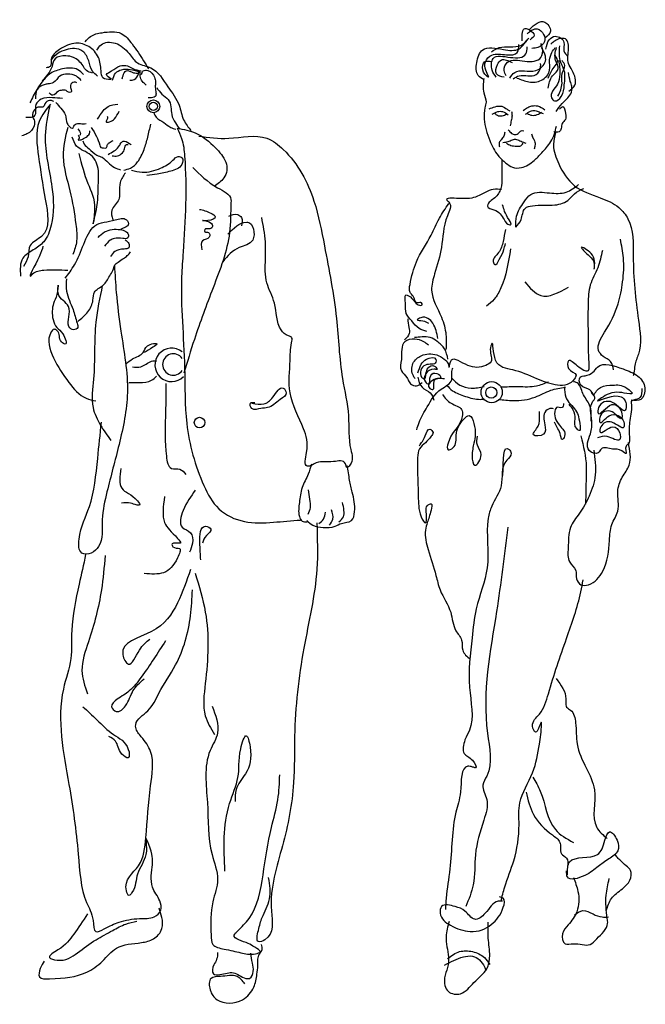
# Model space of a CAD drawing. Units: inches. Extents: x -44 to 8298, y 63 to 5738.
# Drawn here: x 1836 to 2373, y 3127 to 3973 of the extents above; entities that cross this region are included whole.
import ezdxf

# ---------------------------------------------------------------- set-up
doc = ezdxf.new("R2010")
doc.units = ezdxf.units.IN
doc.header["$MEASUREMENT"] = 0
doc.layers.add('BLOCK', color=2, linetype='Continuous')

msp = doc.modelspace()

# ---------------------------------------------------------------- linework, layer by layer
at = {"layer": 'BLOCK'}
for centre, radius in [((1950.58, 3898.14), 5.54), ((1950.58, 3898.14), 3.53), ((2241.11, 3652.72), 9.09), ((2240.78, 3652.4), 4.84), ((1990.23, 3626.62), 4.54)]:
    msp.add_circle(centre, radius, dxfattribs=at)
for centre, radius, start, end in [((1966.22, 3676.17), 14.33, 50.76607, 315.71727), ((1967.69, 3676.52), 9.18, 34.31073, 325.68927)]:
    msp.add_arc(centre, radius, start, end, dxfattribs=at)
for points in [[(2267.3, 3954.39), (2269.88, 3965.04), (2273.44, 3963.75), (2277.63, 3959.24), (2274.08, 3955.36)], [(2271.5, 3960.53), (2280.22, 3964.72), (2285.71, 3959.88), (2286.35, 3953.75), (2280.86, 3948.59), (2275.7, 3947.94)], [(2273.44, 3964.08), (2286.67, 3970.53), (2291.52, 3962.79), (2286.67, 3956.65)], [(1892.13, 3953.66), (1896.63, 3958.15), (1906.58, 3961.36), (1922.96, 3960.72), (1932.27, 3951.73), (1942.23, 3937.29), (1946.4, 3930.23)], [(2240.82, 3945.04), (2247.6, 3948.59), (2266.01, 3950.52), (2273.11, 3956.65)], [(2287.64, 3947.29), (2290.55, 3955.36), (2295.72, 3958.27), (2303.14, 3953.1), (2303.14, 3945.68), (2306.7, 3941.16)], [(2307.34, 3911.15), (2312.51, 3916.31), (2310.25, 3928.9), (2307.02, 3935.03), (2307.02, 3946), (2304.43, 3956.01), (2299.91, 3956.33), (2291.84, 3951.49)], [(1913.97, 3921.25), (1907.23, 3922.53), (1905.62, 3928.63), (1903.37, 3940.18), (1895.02, 3949.49), (1884.11, 3952.37), (1869.98, 3946.92), (1862.91, 3938.25), (1861.95, 3932.48), (1858.42, 3931.19)], [(1902.73, 3924.13), (1898.24, 3928.31), (1895.02, 3937.29), (1889.89, 3945.31), (1882.82, 3947.88), (1875.76, 3946.6), (1868.69, 3943.71), (1862.59, 3937.93)], [(1902.09, 3946.28), (1905.62, 3951.09), (1917.82, 3952.37), (1929.7, 3943.39), (1937.09, 3935.37), (1948.33, 3931.19), (1963.1, 3914.83), (1972.73, 3899.1), (1976.59, 3886.59), (1983.01, 3877.28)], [(2234.69, 3920.83), (2229.52, 3924.7), (2228.23, 3935.68), (2233.39, 3946.65), (2251.15, 3946.97), (2264.72, 3947.62), (2270.85, 3954.39)], [(2238.56, 3923.41), (2235.98, 3929.22), (2235.66, 3936.32), (2241.14, 3942.13), (2253.74, 3942.45), (2263.1, 3944.39), (2264.39, 3951.17)], [(2245.02, 3923.09), (2241.47, 3929.22), (2242.44, 3939.23), (2257.29, 3940.2), (2270.53, 3943.1), (2271.5, 3949.23)], [(2253.42, 3924.38), (2251.8, 3928.9), (2254.71, 3936), (2269.56, 3936.97), (2283.45, 3940.2), (2284.74, 3947.94), (2283.45, 3952.14)], [(2256.64, 3922.45), (2260.84, 3927.29), (2278.93, 3928.9), (2287.32, 3936.97), (2283.77, 3948.91)], [(2262.78, 3922.45), (2273.11, 3919.22), (2283.77, 3920.51), (2290.87, 3929.22), (2290.87, 3937.94), (2292.81, 3944.39), (2295.72, 3948.59)], [(2289.58, 3913.73), (2293.46, 3924.38), (2298.3, 3930.51), (2296.04, 3937.61), (2296.68, 3948.59)], [(2298.62, 3937.61), (2299.59, 3925.67), (2297.65, 3917.28), (2293.46, 3911.15), (2292.49, 3905.34), (2295.07, 3902.76), (2300.88, 3906.63), (2303.47, 3916.64), (2303.47, 3928.58), (2300.56, 3935.68), (2299.59, 3950.2)], [(1898.24, 3926.7), (1893.1, 3928.95), (1890.21, 3932.8), (1881.86, 3940.18), (1875.44, 3941.46), (1866.12, 3938.9), (1863.56, 3932.48), (1855.21, 3919.96)], [(2289.58, 3922.45), (2294.75, 3931.8), (2297.65, 3936.32), (2295.72, 3941.81)], [(1890.53, 3925.42), (1885.71, 3929.59), (1872.55, 3930.23), (1862.27, 3926.38), (1855.21, 3919.32), (1850.71, 3912.9), (1844.61, 3901.03)], [(1914.61, 3921.57), (1910.44, 3925.42), (1914.61, 3928.63), (1922, 3932.8), (1928.42, 3932.8), (1932.92, 3930.55), (1939.98, 3928.63)], [(2238.24, 3922.77), (2233.39, 3929.55), (2235.01, 3936.32), (2240.82, 3936.65)], [(2251.8, 3923.09), (2245.34, 3926), (2245.99, 3934.06), (2249.54, 3937.94), (2258.58, 3935.68)], [(2259.55, 3921.8), (2264.72, 3924.38), (2279.25, 3925.35), (2283.12, 3932.13), (2283.12, 3935.03)], [(2297.98, 3906.96), (2301.53, 3917.93), (2301.53, 3926.32), (2303.79, 3933.1), (2301.53, 3937.61)], [(1888.6, 3920.28), (1884.43, 3924.13), (1876.72, 3925.74), (1870.3, 3924.13), (1864.84, 3918.68), (1860.02, 3917.4), (1856.81, 3916.75), (1850.71, 3912.58), (1849.43, 3904.56)], [(1915.58, 3920.6), (1918.14, 3926.7), (1923.28, 3929.59), (1930.67, 3929.91), (1939.02, 3927.66)], [(1923.92, 3921.89), (1924.57, 3924.46), (1927.14, 3928.63), (1933.56, 3927.02), (1938.05, 3926.7)], [(1930.35, 3920.6), (1934.2, 3921.25), (1937.73, 3926.06), (1938.37, 3928.63)], [(1944.48, 3916.43), (1940.94, 3919.64), (1939.34, 3924.13), (1939.34, 3927.66)], [(1940.3, 3925.42), (1941.91, 3928.63), (1945.76, 3928.95), (1951.54, 3923.17), (1952.5, 3919), (1952.18, 3914.51), (1952.82, 3909.69), (1952.18, 3906.48), (1947.69, 3905.52), (1946.08, 3905.52)], [(2296.36, 3893.72), (2301.53, 3900.5), (2308.96, 3908.89), (2309.92, 3915.35), (2308.63, 3919.54), (2307.02, 3927.29)], [(1884.75, 3918.36), (1882.5, 3919), (1879.29, 3916.11), (1879.93, 3910.34), (1877.68, 3910.34), (1875.76, 3911.62), (1872.23, 3911.94), (1868.69, 3910.98), (1864.2, 3907.77), (1860.99, 3909.37)], [(1953.47, 3914.19), (1957.96, 3908.73), (1963.42, 3903.92), (1965.67, 3897.82), (1966.31, 3891.08), (1969.52, 3884.02), (1973.05, 3878.56)], [(2234.34, 3922.05), (2234.34, 3909.79), (2236.28, 3901.72), (2235.31, 3896.88), (2234.67, 3887.2), (2239.51, 3868.8), (2246.61, 3855.9), (2253.39, 3849.44), (2258.88, 3845.89), (2266.63, 3845.57), (2277.61, 3851.7), (2284.07, 3858.15), (2291.82, 3867.84), (2295.05, 3874.61), (2296.66, 3881.07)], [(1872.55, 3904.88), (1863.88, 3905.52), (1854.24, 3904.24), (1849.75, 3899.74), (1849.43, 3893.33), (1848.79, 3890.44), (1841.08, 3888.51)], [(1861.58, 3898.72), (1857.73, 3873.05), (1863.51, 3828.76), (1862.86, 3796.03), (1856.44, 3781.91), (1847.45, 3774.85), (1838.46, 3767.79), (1836.53, 3752.38)], [(1865.16, 3902.31), (1861.31, 3903.28), (1857.46, 3900.39), (1855.85, 3897.5), (1852.64, 3897.5), (1848.46, 3895.25), (1846.86, 3889.8), (1848.46, 3885.3), (1845.9, 3877.28), (1837.55, 3872.79)], [(1862.22, 3900), (1852.59, 3885.24), (1851.95, 3855.07), (1857.73, 3818.49), (1854.52, 3786.4), (1844.88, 3778.7), (1842.96, 3769.07), (1839.1, 3760.73)], [(1866.72, 3901.59), (1871.22, 3896.45), (1875.07, 3890.68), (1876.68, 3883.29), (1878.28, 3881.05), (1880.21, 3879.44)], [(1902.69, 3887.15), (1907.5, 3894.21), (1911.68, 3898.06), (1920.03, 3899.98)], [(2238.86, 3895.91), (2244.03, 3897.85), (2249.84, 3898.17), (2254.36, 3895.59), (2256.62, 3894.3)], [(2268.25, 3894.62), (2272.12, 3897.2), (2275.67, 3898.49), (2280.52, 3898.49), (2286.65, 3895.27)], [(2299.27, 3895.66), (2302.17, 3897.92), (2304.43, 3892.11), (2304.43, 3886.95), (2301.53, 3883.4), (2300.88, 3879.2), (2298.95, 3876.3), (2294.42, 3876.3)], [(1911.03, 3889.71), (1911.03, 3887.15), (1910.07, 3884.9), (1912.96, 3884.9), (1917.14, 3887.47), (1921.31, 3893.88)], [(1950.99, 3892.89), (1952.92, 3888.72), (1959.66, 3884.23), (1965.44, 3880.06), (1969.94, 3878.45)], [(2241.45, 3891.39), (2246.29, 3893.65), (2250.49, 3893.65), (2255.33, 3890.75)], [(2243.71, 3892.04), (2245.97, 3890.43), (2250.17, 3890.1), (2254.04, 3891.39)], [(2258.24, 3893.65), (2258.56, 3890.1), (2257.91, 3885.91), (2256.95, 3881.39)], [(2270.19, 3891.39), (2274.38, 3893.98), (2278.26, 3894.62), (2281.81, 3893.33), (2285.36, 3892.04)], [(2271.8, 3892.04), (2275.67, 3890.43), (2280.2, 3891.07), (2284.07, 3893.01)], [(1881.49, 3878.8), (1883.42, 3882.65), (1887.91, 3883.29), (1892.73, 3883.29)], [(1925.21, 3843.46), (1930.99, 3845.06), (1937.09, 3850.52), (1942.55, 3861.11), (1945.76, 3871.7), (1948.33, 3882.93)], [(1876.99, 3880.11), (1873.14, 3855.07), (1878.92, 3825.55), (1884.06, 3796.67), (1884.7, 3782.55), (1881.49, 3771)], [(1886.63, 3857.64), (1894.33, 3831.97), (1900.11, 3809.51), (1898.83, 3797.31), (1902.04, 3812.07), (1903.32, 3832.61), (1903.32, 3842.88), (1896.9, 3856.36), (1884.7, 3864.06), (1880.85, 3871.76)], [(1885.67, 3878.8), (1887.91, 3874.63), (1887.59, 3873.35)], [(1885.99, 3869.17), (1888.56, 3869.49), (1892.73, 3871.74), (1895.62, 3874.63), (1895.94, 3877.2)], [(1885.99, 3873.35), (1886.95, 3871.74), (1885.99, 3869.17)], [(1897.23, 3880.09), (1901.72, 3872.38), (1904.61, 3864.68), (1905.58, 3862.76), (1907.82, 3862.43), (1910.07, 3862.43), (1911.03, 3864.68), (1912.64, 3866.93), (1916.17, 3868.85)], [(1970.98, 3879.37), (1974.85, 3870.68), (1977.41, 3855.27), (1976.13, 3773.12), (1974.85, 3751.94), (1975.49, 3713.43), (1977.41, 3673.64), (1979.25, 3625.8), (1994.02, 3572.53), (2006.86, 3552.63), (2028.7, 3541.72), (2053.74, 3541.08), (2076.86, 3543)], [(1970.98, 3879.37), (1987.03, 3875.2), (2003.73, 3862.69), (2012.72, 3850.17), (2013.69, 3843.11), (2011.12, 3836.69), (2002.77, 3829.31)], [(1989.6, 3872.64), (2015.29, 3870.71), (2048.04, 3870.71), (2062.17, 3861.08), (2088.5, 3816.8), (2097.49, 3778.29), (2107.77, 3716.03), (2112.97, 3664.41), (2118.11, 3632.32), (2120.04, 3603.44), (2119.4, 3589.96), (2116.83, 3588.03), (2115.54, 3591.24), (2105.27, 3593.17), (2088.57, 3591.24), (2084.72, 3589.32), (2082.79, 3589.32), (2082.15, 3600.87), (2079.58, 3621.41), (2068.02, 3652.22), (2068.02, 3679.82), (2069.3, 3695.22), (2069.3, 3699.71), (2066.73, 3701), (2060.31, 3706.13), (2054.53, 3729.24), (2048.11, 3746.57), (2046.83, 3767.1), (2046.83, 3781.87), (2043.59, 3802.71)], [(2252.43, 3875.9), (2251.46, 3872.68), (2249.2, 3869.45), (2247.58, 3867.19), (2247.9, 3863.32)], [(2255.33, 3877.84), (2258.24, 3874.94), (2261.14, 3873.97), (2264.7, 3875.58), (2266.31, 3877.19), (2268.57, 3877.19)], [(2275.35, 3874.61), (2276.32, 3871.39), (2277.94, 3868.48), (2278.26, 3864.29), (2277.61, 3861.38)], [(2296.11, 3875.81), (2294.17, 3864.84), (2298.69, 3848.7), (2312.25, 3829.99), (2334.21, 3819.66), (2350.35, 3811.27), (2358.1, 3801.59), (2362.63, 3769.32), (2367.15, 3714.46), (2367.15, 3685.41), (2363.92, 3675.73), (2363.27, 3669.28), (2362.63, 3666.69)], [(1889.89, 3868.49), (1891.18, 3865.6), (1895.35, 3861.75), (1902.09, 3856.3), (1906.59, 3854.37), (1911.73, 3849.88), (1917.19, 3845.71), (1922.32, 3843.78)], [(1911.73, 3856.94), (1916.86, 3859.83), (1920.72, 3863.36), (1922.64, 3866.56), (1924.57, 3868.17), (1930.03, 3866.24), (1931.64, 3864.96)], [(1915.26, 3855.65), (1919.75, 3855.65), (1923.93, 3858.22), (1925.86, 3861.75), (1927.46, 3865.28), (1929.07, 3865.28)], [(2250.81, 3867.19), (2255.33, 3867.84), (2258.88, 3869.45), (2262.44, 3869.77), (2266.31, 3868.16), (2270.51, 3866.54)], [(2253.72, 3866.54), (2257.59, 3864.61), (2262.44, 3863.96), (2265.34, 3863.96), (2268.25, 3866.54)], [(1931.72, 3843.47), (1941.04, 3841.55), (1956.77, 3845.08), (1967.37, 3851.82), (1971.86, 3855.03), (1975.07, 3854.06), (1975.07, 3848.29), (1965.44, 3842.51), (1953.88, 3839.94), (1944.89, 3838.66)], [(2249.85, 3852.21), (2249.85, 3837.37), (2248.88, 3827.68), (2243.72, 3819.62), (2237.58, 3812.84), (2237.58, 3812.52), (2243.07, 3809.29), (2251.79, 3800.9), (2256.63, 3796.38), (2257.28, 3796.38), (2255.99, 3800.58), (2250.5, 3813.49)], [(1926.58, 3841.18), (1922.09, 3832.84), (1921.44, 3823.85), (1920.8, 3818.08), (1915.02, 3809.09), (1915.66, 3800.75)], [(1984.48, 3845.65), (2005.67, 3828.32), (2017.23, 3818.05), (2017.23, 3815.48), (2015.95, 3789.81), (2001.82, 3742.31), (1985.76, 3698.02), (1976.77, 3669.14)], [(2261.8, 3794.45), (2262.44, 3803.8), (2268.9, 3816.07), (2274.71, 3822.52), (2290.86, 3823.81), (2305.07, 3824.46), (2315.72, 3830.91)], [(2249.61, 3826.76), (2242.5, 3826.76), (2228.94, 3820.95), (2212.8, 3819.01), (2202.46, 3817.72), (2204.4, 3815.79), (2203.11, 3804.17), (2197.94, 3777.06), (2192.13, 3754.47), (2189.55, 3740.27), (2197.94, 3717.04), (2201.82, 3702.19), (2201.82, 3689.28)], [(2261.8, 3794.45), (2266.32, 3800.9), (2269.87, 3810.58), (2276.01, 3812.84), (2295.38, 3813.49), (2307.65, 3818.33), (2312.17, 3823.17), (2320.24, 3827.68)], [(2185.5, 3704.88), (2178.71, 3707.46), (2172.58, 3713.92), (2167.74, 3720.37), (2167.09, 3729.09), (2167.41, 3736.18), (2172.58, 3733.28), (2178.07, 3727.79), (2181.3, 3727.79), (2180.97, 3729.41), (2177.42, 3729.41), (2173.55, 3735.22), (2170.96, 3738.44), (2170.96, 3745.22), (2176.45, 3764.58), (2189.05, 3787.5), (2196.15, 3802.02), (2204.22, 3814.6)], [(1990.26, 3809.7), (1999.89, 3806.49), (2003.74, 3803.28), (1997.32, 3800.08), (1992.83, 3800.08), (2000.53, 3797.51), (2001.18, 3794.3), (1997.96, 3793.02), (1994.75, 3792.37), (1994.75, 3790.45), (1997.96, 3789.81), (1998.61, 3785.96), (1992.83, 3782.75), (1992.18, 3775.04)], [(2015.3, 3803.93), (2023.01, 3805.21), (2026.22, 3802.64), (2026.22, 3795.58)], [(1874.83, 3750.5), (1882.8, 3762.04), (1890.77, 3779.96), (1900.33, 3795.49), (1917.86, 3800.67), (1927.42, 3800.67), (1929.01, 3796.29), (1926.62, 3794.3), (1922.64, 3792.7)], [(2014.66, 3788.52), (2030.72, 3798.79), (2031.36, 3798.79), (2035.86, 3783.39), (2024.3, 3776.97), (2010.17, 3764.78)], [(1903.12, 3785.54), (1908.69, 3790.31), (1922.24, 3792.31), (1927.02, 3790.71), (1929.01, 3788.32), (1928.61, 3785.14), (1924.23, 3784.74), (1917.06, 3784.74), (1913.47, 3783.15), (1908.69, 3777.97)], [(2252.84, 3792.55), (2250.9, 3782.23), (2247.02, 3772.54), (2242.5, 3764.8), (2243.79, 3762.22), (2247.67, 3766.73), (2251.54, 3775.13), (2252.84, 3780.29)], [(1926.22, 3783.55), (1929.41, 3780.36), (1929.41, 3776.78), (1925.43, 3775.58), (1917.46, 3773.59), (1913.87, 3769.21)], [(2345.83, 3671.86), (2343.25, 3678.96), (2336.79, 3683.48), (2332.92, 3688.64), (2338.08, 3704.13), (2349.71, 3728.65), (2353.58, 3747.37), (2354.23, 3768.03), (2351.65, 3784.16)], [(1855.8, 3778.06), (1852.59, 3769.07), (1845.52, 3753.02), (1846.81, 3754.31), (1856.44, 3757.52), (1876.99, 3757.52)], [(1885.59, 3713.47), (1894.35, 3721.83), (1898.73, 3731.78), (1899.93, 3738.55), (1907.5, 3744.53), (1913.08, 3752.49), (1915.87, 3757.27), (1917.46, 3762.04), (1920.25, 3764.43), (1925.03, 3767.62), (1928.22, 3770.01), (1931.01, 3773.19)], [(2336.15, 3774.48), (2332.27, 3759.64), (2325.81, 3744.79), (2323.88, 3728.65), (2323.88, 3699.61), (2324.52, 3678.31), (2323.88, 3671.21), (2314.83, 3675.08), (2307.08, 3679.6), (2307.08, 3673.15), (2313.54, 3667.34), (2312.25, 3664.11), (2279.96, 3664.11), (2259.29, 3671.86), (2244.44, 3680.25), (2241.21, 3694.45), (2239.92, 3689.28), (2240.57, 3678.96), (2236.05, 3675.73), (2220.55, 3675.73), (2206.34, 3680.25), (2204.4, 3673.79)], [(2257.36, 3775.77), (2248.96, 3742.21), (2243.15, 3732.53), (2236.69, 3726.72)], [(2329.04, 3758.34), (2326.46, 3771.9), (2318.06, 3777.06), (2323.88, 3770.61), (2328.4, 3765.44), (2329.04, 3758.99)], [(1917.11, 3761.53), (1918.7, 3738.43), (1922.69, 3704.99), (1928.27, 3652.43), (1921.09, 3607.83), (1910.74, 3567.22), (1906.75, 3543.33), (1903.56, 3520.23), (1897.19, 3514.66), (1889.22, 3514.66), (1886.83, 3526.61), (1895.6, 3554.48), (1902.77, 3595.89), (1905.95, 3626.94)], [(1876.02, 3750.1), (1876.02, 3739.35), (1881.6, 3723.82), (1885.19, 3711.88), (1885.59, 3708.29), (1882, 3706.3), (1878.02, 3709.09), (1878.02, 3717.45), (1877.62, 3726.21), (1873.24, 3731.39), (1868.85, 3737.76), (1868.85, 3744.53), (1867.66, 3736.56), (1864.87, 3729), (1864.47, 3715.06), (1867.66, 3708.29), (1872.84, 3702.72), (1874.83, 3693.96), (1871.64, 3695.95), (1868.06, 3705.5), (1865.27, 3706.7), (1862.88, 3704.49), (1864.87, 3682.2), (1878.02, 3661.09), (1892.76, 3647.55), (1901.13, 3645.17)], [(2269.63, 3747.37), (2283.19, 3735.75), (2307.08, 3742.85)], [(1906.75, 3744.35), (1901.17, 3712.9), (1899.18, 3663.92), (1898.78, 3639.64), (1905.16, 3624.5), (1913.92, 3611.36)], [(2169.01, 3715.72), (2169.98, 3708.3), (2170.3, 3703.14), (2166.1, 3697.65)], [(2194.84, 3698.94), (2190.64, 3711.85), (2180.31, 3716.69), (2177.08, 3714.75), (2181.92, 3714.11), (2186.77, 3711.85)], [(1927.07, 3676.92), (1932.65, 3681.3), (1941.81, 3686.87), (1945.4, 3692.44), (1953.76, 3694.04), (1950.18, 3691.25), (1942.61, 3686.87)], [(2186.77, 3693.12), (2182.9, 3696.02), (2175.15, 3698.28), (2166.43, 3696.02), (2163.52, 3680.85), (2163.52, 3671.17), (2168.37, 3665.36), (2170.31, 3661.49), (2172.89, 3658.91), (2177.73, 3658.59), (2181.28, 3661.17)], [(2203.57, 3681.18), (2200.66, 3689.89), (2194.2, 3696.34), (2188.39, 3699.57), (2181.28, 3700.22), (2174.83, 3699.57)], [(2175.47, 3664.07), (2173.86, 3666.65), (2173.53, 3677.3), (2180.64, 3684.08), (2193.88, 3684.73), (2200.34, 3681.18), (2203.57, 3677.63), (2204.53, 3674.4)], [(1932.65, 3674.53), (1939.82, 3674.53), (1948.98, 3679.3), (1953.37, 3679.7)], [(2177.73, 3669.23), (2180.64, 3676.66), (2185.16, 3681.18), (2193.23, 3680.85), (2193.23, 3678.59), (2184.19, 3676.01), (2180.96, 3665.69), (2182.9, 3664.07), (2185.81, 3672.46), (2192.59, 3674.72), (2194.2, 3672.46), (2191.62, 3672.46), (2184.19, 3661.49), (2186.77, 3659.88), (2188.71, 3666.98), (2193.88, 3668.91), (2197.43, 3665.36), (2193.23, 3664.07), (2187.42, 3656.65), (2190.65, 3655.04), (2191.62, 3662.14), (2200.66, 3664.39)], [(2329.05, 3649.78), (2325.5, 3654.62), (2317.75, 3658.81), (2317.1, 3665.59), (2321.3, 3666.88), (2328.08, 3669.79), (2331.96, 3674.3), (2353.91, 3672.69), (2366.51, 3666.56), (2370.7, 3662.04), (2372.64, 3656.55), (2369.09, 3646.55), (2361.02, 3645.91)], [(2176.76, 3620.51), (2178.7, 3626.64), (2185.81, 3640.19), (2197.75, 3655.36), (2206.79, 3663.43), (2206.79, 3669.56), (2207.76, 3673.75)], [(1929.46, 3660.99), (1938.62, 3660.99), (1948.98, 3662.98), (1953.37, 3666.56)], [(2177.73, 3665.69), (2181.28, 3656.97), (2188.39, 3652.13), (2191.29, 3646)], [(2206.88, 3664.66), (2213.66, 3658.85), (2223.35, 3656.27), (2234.65, 3657.56)], [(2248.53, 3657.24), (2264.03, 3657.56), (2279.53, 3658.21), (2289.87, 3661.76)], [(2326.47, 3627.83), (2325.17, 3641.71), (2319.36, 3651.71), (2314.52, 3660.75), (2311.29, 3661.72)], [(1961.33, 3660.19), (1960.94, 3631.52), (1961.73, 3597.68), (1966.12, 3587.33), (1973.29, 3586.53), (1978.47, 3582.15)], [(2035.18, 3643.31), (2045.46, 3642.67), (2053.17, 3648.44), (2062.16, 3656.15), (2064.73, 3652.3), (2059.59, 3646.52), (2048.67, 3639.46), (2042.89, 3638.82), (2035.18, 3638.82), (2033.9, 3643.31), (2037.75, 3643.95)], [(2202.36, 3658.85), (2207.52, 3654.01), (2218.5, 3649.17), (2231.42, 3646.59), (2234.97, 3646.91)], [(2246.92, 3646.59), (2259.51, 3645.62), (2278.56, 3648.53), (2291.8, 3654.34), (2304.4, 3656.92)], [(2303.75, 3657.24), (2304.72, 3648.53), (2313.12, 3637.23), (2316.99, 3623.68), (2316.67, 3619.81), (2314.08, 3621.42), (2312.79, 3629.81), (2311.18, 3637.23), (2307.63, 3642.4)], [(2370.06, 3655.91), (2368.44, 3648.16), (2362.95, 3645.91), (2361.02, 3644.61), (2361.02, 3643.65), (2359.73, 3628.48), (2359.4, 3614.6), (2358.43, 3608.15), (2356.5, 3606.53), (2356.5, 3600.08), (2352.94, 3602.34), (2344.87, 3603.95), (2335.18, 3603.95), (2332.6, 3600.73), (2324.85, 3602.66), (2325.82, 3616.86), (2327.11, 3628.16), (2328.08, 3644.94), (2329.7, 3647.2), (2326.79, 3652.36)], [(2328.4, 3649.78), (2334.54, 3656.88), (2345.19, 3658.81), (2357.14, 3656.23), (2361.34, 3651.39), (2359.73, 3651.39), (2341.97, 3651.39), (2331.96, 3645.26), (2349.72, 3649.46), (2356.5, 3642.68), (2355.85, 3637.19), (2344.87, 3643.97), (2332.92, 3639.45), (2332.6, 3634.61), (2344.23, 3642.03), (2352.94, 3633.96), (2352.62, 3630.09), (2344.55, 3635.9), (2333.89, 3631.06), (2333.89, 3626.87), (2341.97, 3632.35), (2354.56, 3627.19), (2354.56, 3622.67), (2344.23, 3626.87), (2334.86, 3622.99), (2334.22, 3618.47), (2345.19, 3622.99), (2351.01, 3617.83), (2351.01, 3612.02), (2340.35, 3614.6), (2331.96, 3613.63)], [(2198.79, 3650.69), (2206.22, 3643.27), (2215.26, 3637.78), (2214.61, 3628.1), (2203.63, 3609.06), (2203.63, 3603.25), (2207.83, 3604.86), (2210.74, 3615.83), (2217.2, 3629.71), (2221.72, 3632.62), (2225.91, 3625.84), (2225.91, 3609.06), (2224.3, 3597.76), (2226.56, 3590.02), (2232.05, 3599.05), (2228.82, 3607.12), (2228.82, 3614.87)], [(2294.06, 3638.52), (2292.45, 3638.85), (2287.61, 3636.59), (2286.64, 3624.65), (2285.67, 3616.58), (2276.95, 3616.26), (2281.15, 3623.68), (2282.12, 3632.39), (2282.12, 3636.26)], [(2302.78, 3643.04), (2301.49, 3639.49), (2296.65, 3639.49), (2295.68, 3637.88), (2299.23, 3624.32), (2303.75, 3614.96), (2301.81, 3612.06), (2299.88, 3617.22), (2297.29, 3622.39), (2295.03, 3626.9)], [(2179.09, 3606.8), (2183.94, 3615.19), (2188.13, 3621), (2190.72, 3618.09), (2189.1, 3614.87), (2184.26, 3609.38), (2179.09, 3604.22), (2177.48, 3596.47), (2177.8, 3572.91), (2178.41, 3555), (2180.67, 3545.64), (2184.22, 3540.48), (2185.19, 3546.94), (2186.48, 3555.97), (2189.06, 3556.94), (2189.06, 3551.45), (2185.83, 3540.8), (2184.22, 3534.35), (2186.48, 3517.57), (2193.26, 3495.3), (2196.81, 3483.04), (2205.88, 3463.76), (2210.4, 3447.95), (2215.25, 3439.88), (2216.22, 3431.17), (2222.67, 3423.42)], [(2317.77, 3615.23), (2322.29, 3588.76), (2322.29, 3583.6), (2321.64, 3556.49)], [(2250.81, 3581.28), (2255.98, 3603.55), (2257.92, 3600.32), (2254.04, 3594.51), (2249.2, 3572.25), (2241.13, 3554.82), (2238.22, 3544.49), (2237.22, 3501.96), (2227.85, 3466.78), (2224.3, 3441.93), (2222.02, 3399.33), (2222.02, 3362.54), (2218.15, 3354.15), (2217.5, 3342.53), (2224.61, 3336.72), (2227.19, 3330.27), (2224.61, 3330.92), (2220.73, 3331.56), (2214.27, 3309.62), (2210.4, 3292.19), (2205.2, 3243.41), (2201.97, 3218.24), (2201.32, 3208.56)], [(2328.75, 3602.96), (2330.04, 3581.66), (2324.87, 3563.59), (2316.48, 3548.75), (2308.73, 3536.48), (2306.79, 3519.06), (2308.08, 3506.79), (2313.25, 3499.7), (2313.89, 3492.6), (2317.77, 3487.43), (2324.22, 3487.43), (2336.5, 3499.05), (2342.31, 3525.51), (2344.25, 3539.07), (2349.41, 3550.68), (2349.41, 3567.46), (2353.29, 3579.73), (2359.1, 3590.05), (2358.45, 3609.42)], [(1922.69, 3587.33), (1923.48, 3570.21), (1937.03, 3559.45), (1938.62, 3555.87), (1936.63, 3555.87), (1931.05, 3557.46), (1923.09, 3557.46)], [(2086.35, 3591.07), (2083.56, 3582.31), (2078.38, 3570.77), (2075.99, 3558.02), (2075.99, 3546.08), (2078.38, 3542.1), (2082.77, 3541.3)], [(2082.37, 3542.5), (2087.55, 3538.51), (2096.31, 3536.52), (2106.67, 3537.72), (2112.25, 3540.11), (2120.62, 3542.5), (2123.41, 3550.06), (2121.41, 3566.78), (2119.02, 3577.14), (2118.23, 3583.51), (2117.03, 3589.88)], [(1986.52, 3568.64), (1976.16, 3551.12), (1975.36, 3536.79), (1982.53, 3532.01), (1984.13, 3523.25), (1981.74, 3515.29)], [(2083.56, 3568.77), (2084.76, 3560.81), (2085.16, 3553.64), (2083.17, 3547.67)], [(1960.22, 3563.07), (1960.22, 3540.77), (1971.38, 3527.23), (1973.77, 3523.25), (1966.6, 3522.45), (1967.39, 3520.06), (1972.97, 3518.47), (1971.38, 3510.51), (1959.42, 3497.77), (1942.69, 3496.97)], [(2101.89, 3538.51), (2104.68, 3543.69), (2103.48, 3551.65)], [(2109.86, 3541.3), (2113.84, 3545.68), (2114.24, 3551.25), (2113.05, 3558.02)], [(1991.3, 3508.91), (1990.5, 3524.04), (1995.28, 3537.58), (2000.06, 3535.19), (1996.08, 3529.62), (1992.89, 3523.25)], [(2090.95, 3540.47), (2090.95, 3500.65), (2079.8, 3432.96), (2071.83, 3357.31), (2071.03, 3317.49), (2061.47, 3263.34), (2051.92, 3207.28), (2046.34, 3182.59), (2040.77, 3181), (2040.77, 3190.56), (2043.95, 3201.7), (2050.33, 3217.63), (2049.53, 3235.95)], [(2254.95, 3536.81), (2245.27, 3464.52), (2237.52, 3359.96), (2236.87, 3323.18), (2233.64, 3315.43), (2236.87, 3303.17), (2234.29, 3285.33), (2227.18, 3255.64), (2225.25, 3229.82), (2218.79, 3211.11)], [(1892.43, 3513.29), (1886.85, 3487.81), (1880.48, 3447.99), (1879.68, 3424.1), (1873.3, 3397.82), (1871.71, 3357.21), (1878.08, 3315.8), (1886.05, 3256.07), (1893.22, 3214.66), (1898.77, 3199.19), (1901.16, 3189.64), (1908.33, 3192.03), (1921.08, 3197.6), (1938.61, 3200.79), (1951.36, 3202.38), (1956.93, 3207.95), (1956.14, 3215.92), (1949.76, 3227.86), (1949.76, 3246.97), (1946.58, 3264.49), (1944.18, 3269.27), (1944.18, 3268.48), (1944.18, 3255.73), (1937.01, 3239.01), (1932.23, 3223.08), (1929.84, 3220.7), (1927.45, 3224.68), (1937.81, 3246.18), (1944.18, 3270.07), (1948.17, 3314.66), (1948.17, 3344.13), (1940.2, 3356.87), (1935.42, 3364.83), (1935.42, 3367.22), (1945.78, 3379.17), (1955.34, 3394.3), (1969.71, 3418.6), (1982.46, 3460.81), (1984.05, 3483.1)], [(1909.16, 3512.5), (1905.97, 3483.03), (1894.82, 3438.44), (1889.24, 3413.75), (1894.02, 3393.84)], [(1982.47, 3500.55), (1971.31, 3471.88), (1949, 3447.2), (1924.3, 3427.29), (1929.08, 3419.32), (1938.64, 3431.27), (1947.41, 3440.83)], [(1986.44, 3497.44), (1995.2, 3463.99), (1995.2, 3402.67), (1995.2, 3374.8), (2003.17, 3358.87)], [(2249.11, 3215.66), (2252.34, 3227.92), (2260.09, 3250.51), (2264.61, 3281.49), (2265.26, 3300.21), (2276.24, 3326.02), (2282.05, 3350.55), (2283.99, 3367.98), (2283.99, 3369.27), (2281.41, 3364.1), (2278.82, 3360.88), (2276.24, 3366.04), (2282.05, 3376.37), (2289.8, 3393.79), (2305.41, 3441.35), (2317.68, 3481.37), (2319.62, 3491.69)], [(1960.95, 3439.23), (1940.24, 3408.18), (1929.88, 3396.23), (1919.52, 3389.06), (1914.74, 3382.69), (1918.72, 3378.71), (1926.69, 3383.49), (1933.07, 3396.23), (1942.63, 3406.58)], [(2296.43, 3406.89), (2304.82, 3389.47), (2304.82, 3384.3), (2305.47, 3382.37), (2308.7, 3379.78), (2313.22, 3368.81), (2314.51, 3350.74), (2322.26, 3330.09), (2329.36, 3311.37), (2331.3, 3279.1), (2340.34, 3269.42)], [(1890.04, 3382.69), (1901.99, 3371.54), (1916.33, 3358.8), (1929.08, 3346.06), (1929.08, 3338.89), (1923.5, 3342.08), (1917.93, 3353.23), (1912.35, 3357.21)], [(2000.93, 3383.27), (2005.71, 3360.18), (1999.33, 3345.05), (1996.94, 3300.45), (2000.93, 3255.86), (2005.71, 3234.35), (2001.72, 3215.24), (2000.13, 3186.57), (2001.72, 3178.61), (2011.28, 3174.63), (2025.63, 3171.44), (2038.38, 3170.65), (2042.36, 3172.24), (2037.58, 3176.22), (2032, 3179.41), (2020.05, 3186.57), (2022.44, 3189.76), (2032.8, 3200.91), (2044.75, 3238.34), (2051.92, 3278.95), (2057.5, 3302.84), (2059.09, 3324.34)], [(2012.08, 3241.52), (2016.07, 3299.66), (2023.24, 3321.95), (2025.63, 3346.64), (2030.41, 3357.79), (2033.6, 3348.23), (2029.61, 3325.14), (2021.64, 3311.6), (2020.85, 3301.25)], [(2276.41, 3322.34), (2282.86, 3310.08), (2295.78, 3277.16), (2311.28, 3266.19)], [(2270.59, 3309.43), (2277.05, 3290.07), (2293.2, 3272.64), (2299.66, 3266.19), (2300.3, 3261.67), (2300.95, 3256.51), (2305.47, 3252.64), (2306.11, 3245.54)], [(2306.11, 3238.44), (2308.05, 3249.41), (2331.95, 3255.86), (2338.41, 3268.13), (2342.28, 3275.23), (2348.74, 3268.13), (2349.38, 3259.09), (2341.63, 3251.99), (2332.59, 3245.54), (2320.97, 3237.79), (2306.11, 3236.5), (2305.47, 3241.66)], [(2339.73, 3207.65), (2343.93, 3217.98), (2353.3, 3226.37), (2359.75, 3233.79), (2360.4, 3242.18), (2356.53, 3246.05), (2351.68, 3250.57), (2349.1, 3253.15), (2346.84, 3256.38)], [(2311.32, 3236.05), (2315.19, 3224.11), (2314.22, 3206.68), (2306.8, 3195.39), (2301.95, 3187.64), (2304.21, 3179.25), (2311.32, 3179.25), (2325.53, 3178.6), (2331.34, 3183.44), (2340.7, 3196.68), (2340.38, 3200.87), (2339.41, 3220.88), (2341.99, 3235.08)], [(2250.41, 3215.66), (2246.53, 3215.66), (2235.55, 3205.33), (2226.51, 3200.17), (2218.12, 3207.27), (2209.72, 3211.14), (2198.1, 3211.14), (2196.8, 3205.33), (2205.84, 3195), (2222.64, 3189.84), (2232.97, 3191.13), (2240.72, 3195.65), (2251.05, 3210.49), (2251.05, 3218.24), (2247.82, 3219.53)], [(1856.7, 3164.28), (1853.51, 3157.91), (1852.72, 3150.74), (1861.48, 3149.15), (1893.35, 3154.72), (1906.9, 3164.28), (1918.85, 3175.43), (1940.37, 3180.2), (1950.73, 3183.39), (1957.9, 3192.15), (1957.9, 3201.7), (1955.51, 3209.67)], [(1894.15, 3204.89), (1882.2, 3187.37), (1868.65, 3173.83), (1861.48, 3167.46), (1867.86, 3165.07), (1885.39, 3171.44), (1901.32, 3182.59), (1915.67, 3190.56), (1926.82, 3196.13), (1936.38, 3198.52)], [(2312.29, 3203.78), (2319.39, 3207.65), (2328.11, 3204.74), (2335.86, 3202.16), (2341.35, 3202.16)], [(2204.55, 3198.23), (2201.97, 3185.32), (2203.91, 3167.89), (2203.26, 3158.86), (2200.68, 3149.82), (2203.91, 3138.2), (2214.24, 3136.27), (2225.87, 3145.95), (2236.84, 3157.57), (2239.43, 3168.54), (2238.14, 3184.03), (2238.14, 3197.58)], [(2029.21, 3144.7), (2022.44, 3151.07), (2008.1, 3151.07), (2000.13, 3149.48), (1999.33, 3139.53), (2005.31, 3131.17), (2027.22, 3131.17), (2036.78, 3141.92), (2039.57, 3153.07), (2040.37, 3160.23), (2040.37, 3164.61), (2041.17, 3169.39), (2043.96, 3174.17), (2043.56, 3178.55)], [(2005.71, 3171.78), (2004.91, 3165.81), (2002.52, 3161.03), (2002.12, 3153.46), (2007.7, 3152.67), (2019.25, 3154.26), (2030.01, 3149.48), (2033.2, 3149.48), (2036.39, 3155.45), (2035.59, 3162.62), (2034.39, 3170.98)], [(2203.26, 3166.6), (2213.59, 3172.41), (2224.57, 3172.41), (2234.91, 3167.25), (2239.43, 3161.44)], [(2200.68, 3160.79), (2216.82, 3167.89), (2224.57, 3168.54), (2234.91, 3159.5), (2236.2, 3156.28)]]:
    msp.add_spline(points, degree=3, dxfattribs=at)
at = {"layer": 'BLOCK', "start_tangent": (-0.231753, -0.972775)}
msp.add_spline([(2092.73, 3540.11), (2096.71, 3543.69), (2098.31, 3549.66)], degree=3, dxfattribs=at)

doc.saveas('drawing.dxf')
